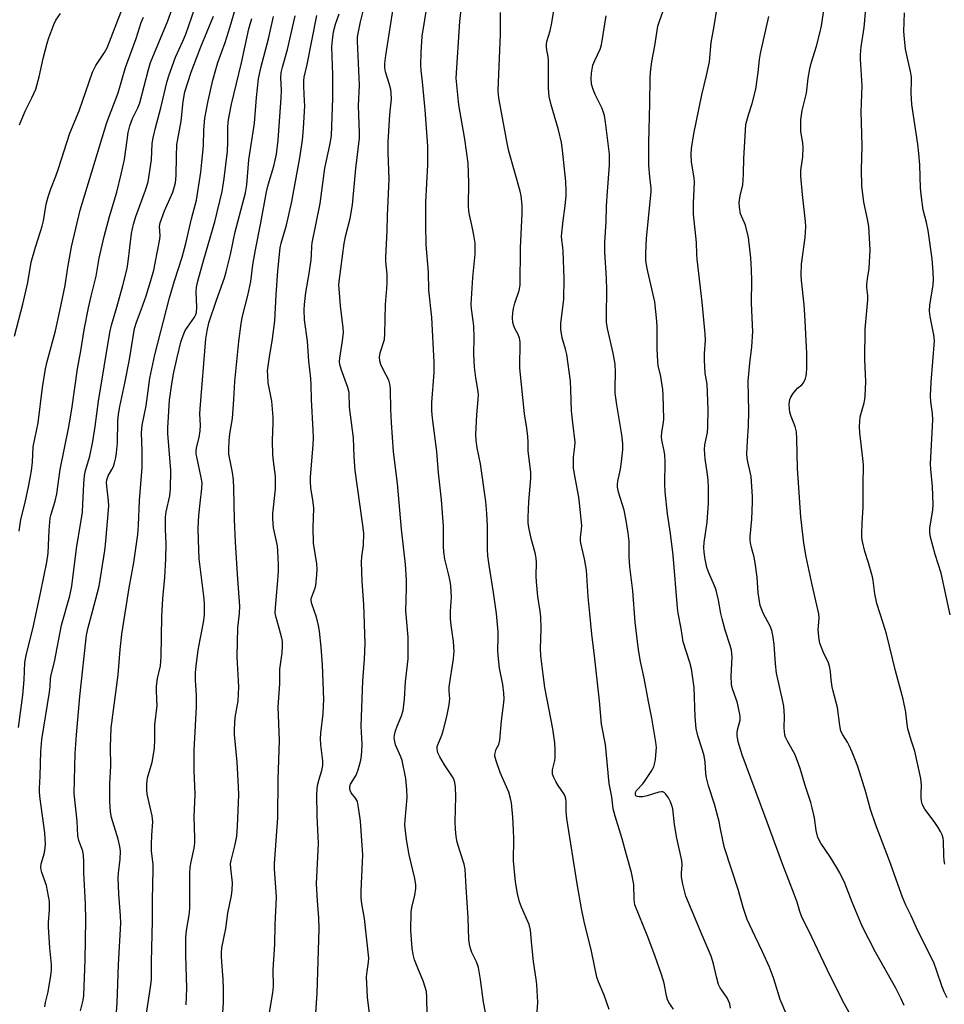
# Model space of a CAD drawing. Units: inches. Extents: x 1237771 to 1243771, y 589452 to 593452.
# Drawn here: x 1239975 to 1240264, y 591034 to 591341 of the extents above; entities that cross this region are included whole.
import ezdxf

# ---------------------------------------------------------------- set-up
doc = ezdxf.new("R2010")
doc.units = ezdxf.units.IN
doc.header["$MEASUREMENT"] = 0
doc.layers.add('Undefined', color=1, linetype='Continuous')

msp = doc.modelspace()

# ---------------------------------------------------------------- linework, layer by layer
at = {"layer": 'Undefined'}
for points, elevation in [([(1240102.77, 591024.67), (1240102.55, 591036.02), (1240102.39, 591037.76), (1240102.05, 591039.15), (1240101.44, 591041.08), (1240099.94, 591044.54), (1240098.73, 591047.73), (1240098.29, 591049.38), (1240097.92, 591051.33), (1240097.58, 591056.81), (1240097.66, 591062.57), (1240097.85, 591063.99), (1240098.83, 591067.91), (1240099.1, 591069.97), (1240099.13, 591071.14), (1240098.79, 591073.09), (1240096.99, 591080.47), (1240096.27, 591084.68), (1240095.72, 591088.68), (1240095.66, 591089.83), (1240095.72, 591091.27), (1240096.38, 591098.35), (1240096.3, 591100.85), (1240095.98, 591104.28), (1240094.79, 591109.96), (1240094.4, 591111.05), (1240092.79, 591114.83), (1240092.51, 591115.9), (1240092.36, 591116.98), (1240092.43, 591117.82), (1240092.79, 591119.23), (1240093.28, 591120.61), (1240094.67, 591123.87), (1240095.1, 591125.58), (1240095.57, 591129.09), (1240095.88, 591134.5), (1240096.68, 591141.64), (1240096.75, 591143.69), (1240096.68, 591148.41), (1240095.99, 591156.69), (1240096.16, 591163.73), (1240096.16, 591166.39), (1240095.86, 591171.13), (1240094.61, 591182.2), (1240093.37, 591196.46), (1240092.18, 591206.33), (1240091.51, 591215.47), (1240091.31, 591219.59), (1240091.18, 591225.68), (1240091.09, 591227.02), (1240090.91, 591227.88), (1240090.63, 591228.69), (1240088.89, 591232.03), (1240088.16, 591233.6), (1240087.83, 591234.7), (1240087.72, 591235.84), (1240087.96, 591237.24), (1240089.27, 591241.44), (1240089.47, 591243.18), (1240089.68, 591252.35), (1240090.09, 591257.31), (1240090.15, 591259), (1240090.12, 591261.82), (1240089.77, 591265.74), (1240089.74, 591267.13), (1240090.18, 591275.36), (1240090.3, 591280.09), (1240090.8, 591291.43), (1240090.49, 591299.74), (1240090.45, 591303), (1240090.99, 591311.6), (1240091.48, 591316.59), (1240091.44, 591318.33), (1240091.3, 591319.47), (1240090.8, 591321.37), (1240089.64, 591325.02), (1240089.47, 591326.22), (1240089.47, 591327.59), (1240089.7, 591330.09), (1240093.43, 591353.54)], 578), ([(1240120.81, 591031.19), (1240120.21, 591034.41), (1240119.28, 591041.51), (1240118.62, 591045.31), (1240117.99, 591047.06), (1240116.55, 591049.92), (1240116.13, 591051.22), (1240115.83, 591052.57), (1240115.69, 591054.02), (1240115.43, 591060.8), (1240114.77, 591070.35), (1240114.46, 591075.96), (1240114.14, 591077.56), (1240112.79, 591081.67), (1240112.04, 591084.44), (1240111.71, 591086.14), (1240111.46, 591088.46), (1240111.35, 591090.81), (1240111.55, 591098.64), (1240111.46, 591101.62), (1240111.29, 591103.08), (1240110.97, 591104.06), (1240110.58, 591104.79), (1240108.01, 591108.57), (1240106.58, 591111.06), (1240106.01, 591112.3), (1240105.73, 591113.52), (1240105.79, 591114.28), (1240105.94, 591114.81), (1240107.25, 591117.83), (1240107.67, 591119.18), (1240108.77, 591123.64), (1240109.49, 591127.3), (1240109.68, 591129.17), (1240109.48, 591131.7), (1240109.5, 591132.88), (1240110.87, 591141.69), (1240111, 591142.87), (1240111.02, 591144), (1240110.88, 591147.11), (1240110.1, 591152.2), (1240109.92, 591154.21), (1240109.89, 591156.51), (1240110.19, 591160.88), (1240110.02, 591164.46), (1240109.82, 591165.93), (1240109.33, 591168.25), (1240108.13, 591172.83), (1240107.81, 591175.11), (1240107.69, 591176.84), (1240107.75, 591180.28), (1240107.72, 591183.1), (1240107.12, 591191.3), (1240106.19, 591199.74), (1240105.66, 591206.45), (1240104.31, 591216.87), (1240104.13, 591219.16), (1240104.14, 591221.69), (1240104.86, 591231.07), (1240104.83, 591234.31), (1240104.11, 591248.25), (1240103.18, 591256.82), (1240103.01, 591262.39), (1240102.36, 591270.99), (1240102.24, 591277.22), (1240102.27, 591284.26), (1240102.82, 591295.96), (1240102.81, 591301.81), (1240102.03, 591313.07), (1240101.17, 591321.9), (1240100.74, 591325.39), (1240100.66, 591327.06), (1240100.72, 591331.06), (1240101.11, 591336.15), (1240103.56, 591351.5)], 580), ([(1240234.31, 591031.18), (1240232.88, 591033.81), (1240228.41, 591042.72), (1240222.72, 591054.79), (1240219.49, 591061.29), (1240218.91, 591062.82), (1240218.09, 591065.72), (1240217.23, 591068.16), (1240213.61, 591077.33), (1240208.01, 591092.64), (1240200.92, 591111.68), (1240199.74, 591115.8), (1240199.36, 591117.74), (1240199.37, 591118.6), (1240199.48, 591119.46), (1240200.28, 591122.54), (1240200.34, 591123.54), (1240200.27, 591124.35), (1240199.41, 591128.28), (1240198.03, 591131.97), (1240197.73, 591133), (1240197.61, 591133.81), (1240197.55, 591136.31), (1240197.82, 591142.2), (1240197.77, 591143.34), (1240197.62, 591144.43), (1240197.24, 591145.83), (1240195.67, 591150.59), (1240194.69, 591154.14), (1240194.32, 591155.8), (1240193.59, 591160.02), (1240192.8, 591163.11), (1240192.32, 591164.43), (1240190.56, 591168.5), (1240189.95, 591170.23), (1240189.35, 591172.77), (1240189.06, 591175.01), (1240188.99, 591176.41), (1240189.07, 591178.04), (1240190.03, 591184.38), (1240190.43, 591190.32), (1240190.46, 591195.2), (1240190.36, 591197.5), (1240190.17, 591199.22), (1240189.38, 591204.15), (1240189.2, 591207.06), (1240189.32, 591208.48), (1240190.08, 591212.38), (1240190.28, 591214.16), (1240190.32, 591219.54), (1240190.16, 591224.83), (1240190.02, 591227.46), (1240189.45, 591230.84), (1240189.24, 591234.96), (1240189.23, 591236.99), (1240189.49, 591241.22), (1240189.44, 591243.19), (1240188.45, 591253.07), (1240186.88, 591266.52), (1240186.78, 591267.89), (1240186.74, 591271.68), (1240185.74, 591280.58), (1240185.73, 591283.99), (1240186.06, 591290.51), (1240185.93, 591291.81), (1240185.11, 591296.83), (1240185.03, 591299.08), (1240185.09, 591301.05), (1240185.89, 591305.62), (1240188.31, 591317.8), (1240189.8, 591323.88), (1240190.73, 591328.14), (1240191.31, 591334.12), (1240192.23, 591339.28), (1240193.64, 591348.52)], 592), ([(1240264.15, 591077.53), (1240263.98, 591078.68), (1240263.88, 591080.15), (1240263.79, 591084.79), (1240263.66, 591085.64), (1240263.35, 591086.75), (1240262.88, 591087.79), (1240262.14, 591089), (1240260.86, 591090.89), (1240257.94, 591094.75), (1240257.4, 591095.67), (1240257.1, 591096.4), (1240256.94, 591097.22), (1240256.84, 591098.35), (1240256.81, 591099.77), (1240256.93, 591102.12), (1240256.68, 591104.33), (1240254.8, 591112.79), (1240253.65, 591116.27), (1240252.7, 591119.83), (1240252.45, 591121.25), (1240252.02, 591125.03), (1240251.2, 591129.07), (1240248.76, 591137.88), (1240245.95, 591149.49), (1240245, 591152.84), (1240243, 591158.96), (1240242.38, 591161.99), (1240241.86, 591166.15), (1240241.65, 591167.32), (1240240.41, 591171.64), (1240239.24, 591175.19), (1240238.46, 591178.27), (1240238.32, 591179.41), (1240238.31, 591180.83), (1240238.39, 591183.98), (1240238.76, 591189.06), (1240238.73, 591195.8), (1240238.81, 591202.28), (1240238.66, 591204.23), (1240237.65, 591212.23), (1240237.57, 591214.29), (1240237.78, 591217.2), (1240239.06, 591221.66), (1240239.26, 591222.66), (1240239.38, 591223.78), (1240239.5, 591228.15), (1240239.28, 591235.1), (1240239.32, 591244.6), (1240240.15, 591253.77), (1240240.15, 591255.12), (1240239.87, 591257.6), (1240239.88, 591258.7), (1240240.07, 591260.36), (1240240.62, 591263.53), (1240240.87, 591269.41), (1240240.49, 591276.66), (1240240.09, 591278.98), (1240238.88, 591284.28), (1240238.33, 591289.41), (1240238.24, 591294.47), (1240238.44, 591301.7), (1240238.16, 591309.22), (1240238.13, 591312.45), (1240238.45, 591320.58), (1240237.92, 591328.89), (1240237.89, 591330.31), (1240238.1, 591332.73), (1240239.07, 591338.83), (1240239.99, 591349.43)], 598), ([(1239973.89, 591242.38), (1239976.47, 591252.39), (1239978.05, 591259.16), (1239979.06, 591265.5), (1239980.36, 591270.19), (1239982.01, 591275.16), (1239982.48, 591276.79), (1239982.85, 591278.45), (1239983.75, 591283.66), (1239984.33, 591285.92), (1239985.15, 591288.44), (1239986.7, 591292.41), (1239987.56, 591294.83), (1239991.13, 591305.85), (1239994.05, 591312.84), (1239998.22, 591324.92), (1239999.28, 591326.96), (1240001.94, 591331.03), (1240002.72, 591332.47), (1240008.79, 591348.17)], 554), ([(1240085.15, 591026.65), (1240084.03, 591036.04), (1240083.74, 591042.36), (1240083.88, 591044.01), (1240084.34, 591047), (1240084.41, 591048.23), (1240083.09, 591060.54), (1240082.24, 591065.2), (1240082.02, 591067.03), (1240082.02, 591069.19), (1240082.48, 591078.21), (1240082.52, 591080.5), (1240082.47, 591081.9), (1240081.78, 591090.98), (1240081.25, 591095.24), (1240080.85, 591097.1), (1240080.32, 591098.18), (1240078.91, 591099.85), (1240078.58, 591100.54), (1240078.47, 591101.03), (1240078.52, 591101.77), (1240078.76, 591102.49), (1240080.43, 591105.38), (1240081.07, 591106.97), (1240081.9, 591110.06), (1240082.13, 591111.48), (1240082.25, 591112.84), (1240082.3, 591115.04), (1240082.08, 591120.64), (1240082.11, 591123.56), (1240082.55, 591134.75), (1240083.06, 591141.56), (1240083.25, 591146.44), (1240082.86, 591158.65), (1240082.39, 591165.77), (1240082.13, 591171.82), (1240082.2, 591173.53), (1240082.72, 591177.2), (1240082.82, 591180.87), (1240082.48, 591184.16), (1240080.15, 591200.49), (1240079.84, 591204.79), (1240079.63, 591210.71), (1240078.35, 591220.3), (1240078.27, 591224.81), (1240077.88, 591226.45), (1240075.8, 591232.17), (1240075.43, 591233.55), (1240075.32, 591234.4), (1240075.38, 591235.56), (1240076.24, 591241.01), (1240076.51, 591243.55), (1240076.42, 591244.99), (1240075.62, 591251.94), (1240075.26, 591255.99), (1240075.1, 591258.31), (1240075.14, 591259.54), (1240076.73, 591271.4), (1240077.29, 591274.02), (1240078.57, 591279.13), (1240079.32, 591283.41), (1240080.39, 591294.76), (1240081.53, 591304.27), (1240081.55, 591305.97), (1240081.25, 591314.36), (1240081.49, 591320.8), (1240080.88, 591334.56), (1240080.93, 591335.84), (1240081.1, 591336.97), (1240081.85, 591340.63), (1240083.04, 591345.55)], 576), ([(1240179.47, 591032.29), (1240178.11, 591034.39), (1240177.63, 591035.33), (1240177.32, 591036.42), (1240176.57, 591040.36), (1240175.76, 591043.1), (1240173.8, 591048.67), (1240171.49, 591054.88), (1240167.49, 591064.9), (1240167.31, 591065.7), (1240167.22, 591066.56), (1240167.13, 591071.22), (1240166.46, 591075), (1240164.82, 591080.42), (1240163.46, 591085.49), (1240161.27, 591092.55), (1240160.72, 591094.88), (1240160.22, 591098.61), (1240159.46, 591102.78), (1240158.25, 591114.95), (1240157, 591121.32), (1240156.47, 591128.56), (1240154.9, 591142.66), (1240154.02, 591149.37), (1240153.45, 591155.79), (1240152.89, 591161.02), (1240152.4, 591169.41), (1240151.74, 591172.87), (1240150.86, 591176.44), (1240150.52, 591178.41), (1240150.51, 591179.55), (1240150.85, 591182.11), (1240150.89, 591183.26), (1240150.22, 591190.31), (1240149.96, 591192.2), (1240148.61, 591199.3), (1240148.3, 591201.28), (1240148.27, 591204.62), (1240148.73, 591207.97), (1240148.8, 591209.32), (1240148.06, 591215.36), (1240147.72, 591219.12), (1240147.52, 591225.67), (1240147.36, 591228.33), (1240146.19, 591236.72), (1240145.81, 591238.39), (1240144.77, 591241.91), (1240144.31, 591244.49), (1240144.36, 591246.42), (1240145.24, 591253.94), (1240145.39, 591260.4), (1240145.1, 591269.01), (1240145, 591270.19), (1240144.64, 591272.49), (1240144.59, 591273.61), (1240145.08, 591278.56), (1240145.58, 591282.34), (1240145.98, 591286.12), (1240146.03, 591287.86), (1240145.96, 591290.78), (1240144.86, 591300.52), (1240144.53, 591302.87), (1240143.6, 591306.88), (1240141.35, 591314.72), (1240140.76, 591317.31), (1240140.55, 591319.88), (1240140.55, 591328.43), (1240140.4, 591329.78), (1240139.99, 591331.79), (1240139.89, 591332.84), (1240139.9, 591333.63), (1240140.01, 591334.43), (1240141.06, 591337.77), (1240141.59, 591340.29), (1240142.69, 591347.34)], 586), ([(1239975.05, 591120.23), (1239976.46, 591130.36), (1239976.81, 591135.15), (1239977.06, 591140.49), (1239977.51, 591142.75), (1239979.79, 591151.96), (1239982.1, 591162.72), (1239983.93, 591171.86), (1239984.31, 591174.68), (1239984.62, 591181.85), (1239985.01, 591185.57), (1239985.31, 591186.83), (1239986.56, 591190.93), (1239987.07, 591193.18), (1239988.09, 591200.84), (1239990.67, 591213.61), (1239991.31, 591217.12), (1239991.84, 591220.35), (1239993.5, 591232.19), (1239994.59, 591237.83), (1239995.61, 591244.43), (1239996.89, 591251.27), (1239997.73, 591254.97), (1239999.32, 591261.16), (1240000.27, 591266.77), (1240001.78, 591273.59), (1240003.48, 591279.83), (1240005.75, 591287.44), (1240007.17, 591293.03), (1240008.16, 591297.65), (1240008.96, 591303.63), (1240009.36, 591305.98), (1240009.85, 591308.15), (1240010.68, 591310.44), (1240012.33, 591313.76), (1240012.92, 591315.28), (1240015.64, 591325.73), (1240016.31, 591327.9), (1240021.7, 591340.92), (1240023.05, 591344.66)], 558), ([(1239975.44, 591308.43), (1239977.16, 591312.7), (1239979.29, 591316.88), (1239980.47, 591319.56), (1239981.58, 591323.42), (1239982.81, 591329.18), (1239984, 591333.97), (1239984.55, 591335.64), (1239986.11, 591339.79), (1239986.75, 591341.09), (1239988.18, 591343.23)], 552), ([(1239983.34, 591033.04), (1239983.51, 591034.4), (1239984.33, 591037.68), (1239985.19, 591042.77), (1239985.38, 591044.47), (1239985.41, 591046.22), (1239984.85, 591051.47), (1239984.48, 591057.85), (1239984.49, 591059.29), (1239984.77, 591063.3), (1239984.72, 591065.91), (1239983.81, 591070.85), (1239982.37, 591074.95), (1239982.18, 591075.77), (1239982.1, 591076.58), (1239982.2, 591077.66), (1239982.91, 591080.03), (1239983.17, 591081.18), (1239983.41, 591082.63), (1239983.51, 591083.8), (1239983.3, 591087.33), (1239981.83, 591097.94), (1239981.64, 591099.94), (1239981.65, 591101.27), (1239981.89, 591105.08), (1239982.05, 591112.69), (1239982.35, 591116.43), (1239984.72, 591131.31), (1239984.93, 591133.02), (1239985.07, 591135.52), (1239985.25, 591136.69), (1239986.33, 591140.74), (1239988.49, 591152.2), (1239991.11, 591161.35), (1239991.75, 591164.37), (1239993.22, 591176.14), (1239995.03, 591187.45), (1239995.21, 591190.01), (1239995.44, 591196.35), (1239995.66, 591198.91), (1239995.99, 591200.45), (1239997.31, 591204.97), (1239998.26, 591209.55), (1239999.05, 591214.18), (1240000.1, 591222.14), (1240003.58, 591243.57), (1240004.13, 591245.88), (1240005.79, 591251.44), (1240007.66, 591258.3), (1240008.96, 591263.54), (1240009.34, 591265.76), (1240010.4, 591274.47), (1240010.94, 591277.37), (1240011.7, 591279.84), (1240014.78, 591288.01), (1240015.53, 591290.66), (1240016.59, 591297.51), (1240016.86, 591302.6), (1240017.08, 591304.33), (1240017.82, 591307.44), (1240019.5, 591313.7), (1240021.5, 591322.09), (1240022.08, 591324.04), (1240024.11, 591329.54), (1240026.43, 591334.56), (1240027.35, 591336.74), (1240030.15, 591344.85)], 560), ([(1239994.45, 591031.78), (1239995.32, 591035.11), (1239995.5, 591036.53), (1239995.88, 591047.7), (1239996.12, 591060.03), (1239996, 591065.14), (1239995.49, 591074.94), (1239995.47, 591078.23), (1239995.37, 591080.24), (1239995.14, 591081.66), (1239993.96, 591084.97), (1239993.64, 591086.35), (1239993.4, 591090.95), (1239992.51, 591099.64), (1239992.53, 591103.8), (1239992.8, 591112.09), (1239993.16, 591117.98), (1239994.21, 591129.91), (1239996.07, 591147.15), (1239996.34, 591149.1), (1239996.83, 591151.45), (1239998.23, 591156.47), (1240000.28, 591164.32), (1240002.03, 591175.48), (1240002.35, 591178.42), (1240003.3, 591189.42), (1240003.23, 591191.01), (1240002.63, 591195.61), (1240002.58, 591196.72), (1240002.66, 591197.53), (1240003.09, 591198.83), (1240004.25, 591200.78), (1240004.73, 591201.75), (1240005.09, 591202.86), (1240005.5, 591204.57), (1240005.69, 591205.98), (1240005.97, 591209.1), (1240006.13, 591215.88), (1240006.33, 591218.06), (1240006.77, 591220.49), (1240008.31, 591227.72), (1240009.77, 591235.1), (1240011.29, 591244.79), (1240011.9, 591246.85), (1240013.4, 591250.7), (1240014.95, 591255.02), (1240016.44, 591259.84), (1240017.3, 591263.01), (1240017.79, 591265.21), (1240019.2, 591272.71), (1240019.26, 591273.85), (1240019.11, 591276.66), (1240019.29, 591277.77), (1240020.61, 591281.56), (1240023.22, 591287.45), (1240023.79, 591289.12), (1240024.08, 591290.27), (1240024.33, 591292.58), (1240024.37, 591298.49), (1240024.53, 591302.33), (1240024.78, 591304), (1240025.9, 591309.57), (1240026.48, 591315.69), (1240027.04, 591318.78), (1240029.03, 591324.92), (1240030.65, 591329.28), (1240031.99, 591332.73), (1240035.95, 591342.32)], 562), ([(1240005.43, 591028.87), (1240005.92, 591034.14), (1240006.33, 591046.21), (1240006.98, 591059.18), (1240006.91, 591061.43), (1240006.38, 591068.23), (1240006.21, 591073.3), (1240006.28, 591074.77), (1240006.84, 591079.12), (1240006.91, 591081.58), (1240006.68, 591083.02), (1240006.15, 591085.31), (1240004.13, 591092.16), (1240003.84, 591093.87), (1240003.57, 591097.06), (1240003.56, 591102.69), (1240003.91, 591108.12), (1240003.78, 591114.23), (1240004.02, 591120.17), (1240006.23, 591136.65), (1240006.82, 591144.55), (1240007.38, 591149.4), (1240009.59, 591163.88), (1240011.09, 591171.8), (1240012.34, 591180.53), (1240012.56, 591183.37), (1240012.84, 591191.16), (1240013.65, 591201.37), (1240013.73, 591206.59), (1240013.51, 591212.27), (1240013.69, 591214.59), (1240014.92, 591220.72), (1240016.06, 591229.27), (1240017.64, 591236.59), (1240022.18, 591254.45), (1240023.73, 591259.72), (1240026.15, 591267.12), (1240027.28, 591271.41), (1240029.06, 591279.11), (1240030.69, 591284.92), (1240031.95, 591293.61), (1240032.32, 591296.73), (1240032.78, 591301.82), (1240032.97, 591306.86), (1240033.29, 591310.55), (1240034.26, 591315.96), (1240035.75, 591322.33), (1240036.63, 591325.7), (1240037.28, 591327.86), (1240039.6, 591334.14), (1240041.15, 591339.08), (1240042.75, 591344.47)], 564), ([(1240027.42, 591033.63), (1240027.57, 591036.13), (1240027.61, 591038.86), (1240027.31, 591049.16), (1240027.29, 591054.69), (1240027.5, 591056.86), (1240028.34, 591061.64), (1240028.58, 591063.69), (1240028.58, 591074.58), (1240028.67, 591076.57), (1240028.93, 591078.23), (1240029.95, 591082.51), (1240030.15, 591084.08), (1240030.14, 591085.75), (1240029.87, 591092.31), (1240030.22, 591099.32), (1240029.97, 591106.9), (1240029.93, 591113.07), (1240030.69, 591126.68), (1240030.61, 591130.34), (1240030.34, 591135), (1240030.38, 591137.25), (1240030.58, 591139.53), (1240031.2, 591144.41), (1240031.78, 591147.66), (1240032.87, 591153.01), (1240033.13, 591155.29), (1240033.19, 591156.98), (1240033.16, 591158.66), (1240033.01, 591160.4), (1240031.52, 591172.87), (1240031.22, 591178.88), (1240031.19, 591182.44), (1240031.36, 591186.39), (1240031.76, 591190.33), (1240032.35, 591194.88), (1240032.39, 591196.59), (1240032.13, 591198.34), (1240030.71, 591204.75), (1240030.56, 591205.63), (1240030.53, 591206.46), (1240030.64, 591207.54), (1240031.46, 591210.83), (1240031.81, 591212.83), (1240031.88, 591214.61), (1240031.72, 591218.18), (1240031.75, 591219.79), (1240033.54, 591241.57), (1240033.95, 591244.13), (1240034.51, 591246.56), (1240036.88, 591253.7), (1240039.37, 591260.61), (1240039.95, 591262.52), (1240041.21, 591267.97), (1240042.69, 591274.99), (1240045.98, 591287.18), (1240046.35, 591289.69), (1240046.93, 591297.45), (1240048.72, 591308.96), (1240049.35, 591316.92), (1240049.98, 591322.84), (1240050.69, 591326.19), (1240053.14, 591335.23), (1240054.71, 591342.23)], 568), ([(1240038.65, 591027.72), (1240039.03, 591034.44), (1240039.03, 591038.39), (1240038.94, 591041.6), (1240038.8, 591044.22), (1240038.4, 591048.57), (1240038.41, 591049.95), (1240038.6, 591051.38), (1240039.75, 591057.48), (1240040.47, 591062.3), (1240041.52, 591067.8), (1240041.75, 591069.5), (1240041.87, 591071.76), (1240041.35, 591076.31), (1240041.29, 591077.69), (1240041.44, 591078.73), (1240042.76, 591083.69), (1240043.19, 591086.27), (1240043.48, 591089.45), (1240043.81, 591099.16), (1240043.77, 591101.66), (1240043.3, 591109.37), (1240042.55, 591118), (1240042.47, 591119.7), (1240042.7, 591123.36), (1240043.62, 591128.54), (1240043.8, 591130.59), (1240043.81, 591132.97), (1240043.43, 591140.44), (1240043.39, 591142.42), (1240043.59, 591151.34), (1240044.03, 591155.86), (1240044.12, 591158.15), (1240043.5, 591166.53), (1240042.83, 591178.07), (1240042.52, 591185.16), (1240042.3, 591194.87), (1240042.16, 591197.52), (1240041.91, 591199.85), (1240040.78, 591205.63), (1240040.7, 591207.23), (1240040.79, 591209.77), (1240041.04, 591211.94), (1240041.89, 591216.73), (1240042.31, 591222.68), (1240042.6, 591228.31), (1240043.85, 591240.79), (1240044.57, 591246.39), (1240045.04, 591248.7), (1240046.67, 591255.12), (1240047.6, 591259.51), (1240048.27, 591264.75), (1240049.05, 591269.42), (1240050.76, 591277.79), (1240052.45, 591287.49), (1240053, 591289.67), (1240054.8, 591295.56), (1240055.64, 591299.25), (1240056.17, 591303.61), (1240057.11, 591316.81), (1240057.15, 591319.11), (1240056.98, 591323.14), (1240057.09, 591324.77), (1240057.44, 591326.39), (1240059.08, 591331.95), (1240061.48, 591342.44)], 570), ([(1240053.08, 591029.33), (1240054.46, 591037.38), (1240054.66, 591039.41), (1240054.58, 591044.51), (1240055.09, 591052.58), (1240055.15, 591058.6), (1240055.65, 591067.25), (1240055.04, 591076.05), (1240055, 591077.81), (1240056.06, 591091.97), (1240056.14, 591103.99), (1240056.56, 591116.15), (1240056.13, 591126.69), (1240056.69, 591133.91), (1240056.66, 591138.45), (1240057.39, 591143.54), (1240057.52, 591145.56), (1240057.46, 591147.04), (1240057.27, 591148.17), (1240056.49, 591151.2), (1240055.48, 591154.54), (1240055.25, 591155.95), (1240055.32, 591157.69), (1240056.07, 591166.15), (1240056.22, 591169.02), (1240056.19, 591171.1), (1240056.05, 591175.28), (1240055.92, 591176.96), (1240054.73, 591182.58), (1240054.46, 591185.36), (1240054.52, 591187.08), (1240055.26, 591194.65), (1240055.33, 591196.98), (1240055.28, 591198.74), (1240054.66, 591203.39), (1240054.52, 591205.4), (1240054.41, 591209.8), (1240054.61, 591215.39), (1240054.6, 591217.16), (1240054.15, 591222.17), (1240053.06, 591227.81), (1240052.86, 591230.16), (1240052.84, 591231.62), (1240053.29, 591235.22), (1240054.38, 591241.6), (1240055.12, 591247.27), (1240055.54, 591255.35), (1240056.07, 591262.82), (1240056.8, 591270.06), (1240057.12, 591271.5), (1240058.76, 591277.13), (1240060.41, 591284.47), (1240062.9, 591298.12), (1240063.7, 591303.64), (1240064.07, 591307.24), (1240064.41, 591314.4), (1240064.4, 591315.86), (1240064.11, 591320.4), (1240064.15, 591322.14), (1240064.27, 591323.29), (1240065.23, 591327.23), (1240068.23, 591342.58)], 572), ([(1240067.68, 591027.91), (1240068.32, 591037.31), (1240068.9, 591057.38), (1240068.84, 591060.78), (1240068.4, 591066.1), (1240068.09, 591071.43), (1240068.72, 591084.02), (1240068.33, 591092.67), (1240068.18, 591099.4), (1240068.26, 591101.02), (1240068.42, 591102.12), (1240068.91, 591104.06), (1240069.78, 591106.8), (1240070.05, 591108.37), (1240070.04, 591109.78), (1240069.45, 591114.85), (1240069.36, 591116.65), (1240069.47, 591118.41), (1240070.16, 591124.51), (1240070.33, 591127.12), (1240070.34, 591128.87), (1240070.19, 591134.45), (1240069.93, 591139.84), (1240069.55, 591145.3), (1240068.99, 591150.34), (1240068.7, 591152.11), (1240068.1, 591154.72), (1240066.64, 591158.82), (1240066.44, 591159.86), (1240066.48, 591160.51), (1240066.61, 591161.06), (1240067.55, 591163.49), (1240067.86, 591164.62), (1240068.25, 591167.87), (1240068.35, 591169.65), (1240068.19, 591171.32), (1240067.2, 591177.79), (1240067.11, 591182.71), (1240067.27, 591188.72), (1240067, 591191.34), (1240066.37, 591194.96), (1240066.21, 591197.15), (1240066.23, 591198.53), (1240067.04, 591208.43), (1240067.16, 591210.74), (1240067.09, 591213.04), (1240066.52, 591222.66), (1240066.45, 591227.24), (1240066.3, 591229.22), (1240065.67, 591234.63), (1240065.32, 591240.82), (1240064.35, 591247.48), (1240064.22, 591250.64), (1240064.34, 591252.36), (1240064.78, 591256.08), (1240065.79, 591261.97), (1240066.42, 591266.23), (1240066.55, 591267.84), (1240066.59, 591270.55), (1240066.7, 591271.6), (1240069.22, 591283.82), (1240070.67, 591294.9), (1240072.25, 591302.06), (1240072.74, 591305.02), (1240073.2, 591316.73), (1240073.21, 591324.05), (1240072.93, 591332.82), (1240073.08, 591334.82), (1240073.4, 591337.42), (1240074.04, 591339.89), (1240075.2, 591343.06)], 574), ([(1240136.91, 591030.18), (1240137.19, 591034.4), (1240136.86, 591039.95), (1240136.68, 591041.67), (1240135.83, 591047.11), (1240135.26, 591052.26), (1240134.89, 591056.96), (1240134.43, 591058.67), (1240132.09, 591064.1), (1240131.46, 591065.78), (1240130.79, 591068.35), (1240130.19, 591072.06), (1240129.61, 591078.59), (1240129.65, 591085.49), (1240129.58, 591088.15), (1240129.4, 591092.27), (1240128.97, 591096.66), (1240128.66, 591098.07), (1240128.08, 591100.01), (1240125.41, 591106.18), (1240124.14, 591109.84), (1240123.79, 591111.25), (1240123.77, 591111.81), (1240123.92, 591112.64), (1240124.22, 591113.42), (1240124.99, 591114.9), (1240125.34, 591116.24), (1240125.88, 591122.29), (1240126.59, 591128.02), (1240126.64, 591129.19), (1240126.58, 591130.98), (1240126.26, 591133.65), (1240125.22, 591138.76), (1240124.75, 591142.76), (1240124.66, 591144.5), (1240124.82, 591148.38), (1240124.81, 591150.09), (1240124.25, 591155.82), (1240123.37, 591162.42), (1240121.95, 591170.88), (1240121.6, 591173.84), (1240121.51, 591175.87), (1240121.46, 591183.08), (1240121.27, 591187.07), (1240120.97, 591190.8), (1240119.26, 591202.61), (1240118.25, 591207.59), (1240117.92, 591209.83), (1240117.85, 591211.81), (1240117.9, 591213.8), (1240118.14, 591217.83), (1240118.59, 591222.68), (1240118.61, 591224.06), (1240118.51, 591225.18), (1240117.81, 591229.46), (1240117.42, 591232.7), (1240117.2, 591236.83), (1240117.3, 591242.03), (1240117.19, 591245.52), (1240117.03, 591247.24), (1240116.47, 591250.92), (1240116.36, 591252.4), (1240116.9, 591260.74), (1240117.62, 591267.99), (1240117.62, 591271.44), (1240117.24, 591274.01), (1240116.58, 591277.14), (1240115.8, 591280.32), (1240115.62, 591281.44), (1240115.54, 591283.16), (1240115.64, 591290.28), (1240115.4, 591296.49), (1240114.42, 591303.98), (1240112.49, 591314.7), (1240111.72, 591323.04), (1240112.84, 591340.74), (1240113.3, 591344.39)], 582), ([(1240159.48, 591032.19), (1240157.92, 591036.67), (1240156.08, 591040.79), (1240155.57, 591042.23), (1240153.97, 591050.36), (1240151.65, 591059.65), (1240150.79, 591063.7), (1240149.48, 591071.43), (1240146.24, 591091.85), (1240145.99, 591094.08), (1240146.04, 591096.93), (1240145.95, 591097.99), (1240145.75, 591098.64), (1240145.35, 591099.42), (1240143.5, 591102.15), (1240142.78, 591103.38), (1240142.15, 591104.62), (1240141.78, 591105.63), (1240141.72, 591106.17), (1240141.8, 591107.02), (1240142.51, 591109.97), (1240142.62, 591110.76), (1240142.62, 591113.28), (1240142.49, 591115.49), (1240141.91, 591119.78), (1240139.33, 591132.74), (1240138.79, 591136.75), (1240138.15, 591142.61), (1240138.01, 591144.88), (1240138.2, 591151), (1240138.1, 591154.78), (1240137.95, 591156.52), (1240137.18, 591161.15), (1240136.73, 591165.76), (1240136.68, 591167.52), (1240136.78, 591171.71), (1240136.7, 591173.13), (1240136.39, 591174.8), (1240135.08, 591179.3), (1240134.39, 591182.68), (1240134.19, 591184.09), (1240134.18, 591185.84), (1240134.39, 591190.83), (1240135.02, 591197.94), (1240135.02, 591199.93), (1240134.17, 591206.49), (1240134.19, 591209.37), (1240134.04, 591211.1), (1240133.73, 591213.66), (1240133.01, 591218.17), (1240131.58, 591232.39), (1240131.52, 591234.13), (1240131.68, 591239.14), (1240131.65, 591240.63), (1240131.44, 591241.79), (1240131.09, 591242.91), (1240129.97, 591244.83), (1240129.64, 591245.61), (1240129.38, 591246.75), (1240129.24, 591248.17), (1240129.33, 591249.74), (1240129.58, 591251.1), (1240130.03, 591252.74), (1240131.3, 591256.72), (1240131.65, 591258.37), (1240131.72, 591270.02), (1240132.28, 591280.77), (1240132.25, 591283.38), (1240131.97, 591286.28), (1240131.7, 591287.69), (1240128.16, 591300.23), (1240127.69, 591302.2), (1240125.1, 591316.2), (1240124.9, 591317.66), (1240124.84, 591319.17), (1240125.53, 591336.73), (1240125.49, 591343.54)], 584), ([(1240197.34, 591032.58), (1240197.12, 591033.93), (1240196.23, 591035.8), (1240194.13, 591038.97), (1240193.6, 591039.98), (1240192.89, 591042.41), (1240192.05, 591046.48), (1240191.31, 591048.81), (1240188.17, 591056.06), (1240185.91, 591061.61), (1240183.36, 591067.56), (1240182.44, 591071.29), (1240181.99, 591073.6), (1240181.97, 591074.76), (1240182.19, 591077.38), (1240182.12, 591078.74), (1240180.53, 591085.7), (1240179.81, 591089.93), (1240179.29, 591094.8), (1240179.02, 591095.89), (1240178.61, 591097), (1240177.94, 591098.27), (1240177.17, 591099.44), (1240176.64, 591099.97), (1240176.22, 591100.14), (1240175.73, 591100.14), (1240174.93, 591099.99), (1240171.33, 591098.84), (1240169.93, 591098.59), (1240168.85, 591098.55), (1240168.13, 591098.66), (1240167.8, 591098.85), (1240167.61, 591099.33), (1240167.7, 591099.95), (1240167.98, 591100.51), (1240169.93, 591102.68), (1240170.45, 591103.37), (1240172.53, 591106.51), (1240173.37, 591107.99), (1240173.64, 591108.8), (1240173.88, 591110.22), (1240174.16, 591112.81), (1240174.18, 591113.96), (1240173.96, 591115.69), (1240172.71, 591123.18), (1240171.7, 591128.31), (1240170.39, 591135.62), (1240169.19, 591140.85), (1240168.57, 591144.52), (1240167.58, 591153.1), (1240166.83, 591162.91), (1240165.89, 591170.37), (1240165.73, 591173.55), (1240165.63, 591178.37), (1240165.36, 591180.95), (1240164.71, 591184.91), (1240164.07, 591188.08), (1240162.35, 591193.72), (1240162.04, 591195.32), (1240162.02, 591196.12), (1240162.14, 591197.19), (1240162.94, 591200.9), (1240163.26, 591203.18), (1240163.7, 591206.9), (1240163.72, 591208.79), (1240163.36, 591211.67), (1240161.81, 591220.99), (1240161.35, 591224.64), (1240161.28, 591226.33), (1240161.43, 591231.16), (1240161.29, 591233.67), (1240160.66, 591237.13), (1240158.92, 591244.82), (1240158.64, 591246.82), (1240158.58, 591248.85), (1240158.68, 591256.82), (1240158.63, 591260.54), (1240158.09, 591268.68), (1240158.13, 591271.78), (1240158.54, 591278.09), (1240158.58, 591283.04), (1240158.87, 591287.58), (1240159.57, 591295.85), (1240159.57, 591299.23), (1240158.34, 591309.29), (1240157.99, 591311.33), (1240157.25, 591313.48), (1240155.12, 591317.89), (1240154.45, 591319.49), (1240153.96, 591321.16), (1240153.79, 591322.86), (1240153.89, 591324.57), (1240154.39, 591327.02), (1240154.96, 591328.54), (1240156.58, 591332.06), (1240157, 591333.42), (1240158.46, 591342.5)], 588), ([(1240214.89, 591030.45), (1240212.76, 591035.3), (1240210.81, 591041.7), (1240209.45, 591045.37), (1240207.34, 591050.19), (1240204.97, 591055), (1240202.51, 591060.31), (1240201.33, 591063.68), (1240199.66, 591069.59), (1240195.48, 591082.63), (1240195.02, 591084.52), (1240194.13, 591089.1), (1240193.73, 591090.83), (1240192.27, 591096.28), (1240190.47, 591102.04), (1240189.85, 591104.47), (1240189.6, 591105.86), (1240189.37, 591109.42), (1240189.06, 591111.41), (1240188.62, 591113.1), (1240187.09, 591117.6), (1240186.58, 591119.88), (1240186.23, 591123.51), (1240185.95, 591132.72), (1240185.11, 591138.57), (1240184.62, 591140.56), (1240182.5, 591146.93), (1240181.91, 591151.12), (1240180.96, 591155.91), (1240180.73, 591157.55), (1240179.45, 591174.01), (1240178.6, 591180.82), (1240177.68, 591186.9), (1240176.89, 591193.85), (1240176.81, 591196.37), (1240176.9, 591203.22), (1240176.86, 591205.22), (1240176.63, 591206.66), (1240175.86, 591209.99), (1240175.75, 591211.04), (1240175.87, 591212.42), (1240176.38, 591215.47), (1240176.49, 591216.6), (1240176.33, 591224.02), (1240176.17, 591225.77), (1240175.59, 591229.81), (1240174.78, 591233.28), (1240174.59, 591234.47), (1240174.44, 591238.51), (1240174.43, 591245.33), (1240174.34, 591247.08), (1240173.65, 591253.12), (1240171.49, 591262.65), (1240171.08, 591264.66), (1240170.89, 591266.01), (1240170.88, 591268.22), (1240171.07, 591273.02), (1240172.58, 591287.54), (1240172.55, 591288.68), (1240172.1, 591292.2), (1240171.82, 591295.74), (1240171.8, 591302.78), (1240172.17, 591315.07), (1240172.22, 591322.97), (1240172.35, 591324.73), (1240172.8, 591328.23), (1240173.67, 591333.09), (1240174.61, 591339.22), (1240175, 591340.53), (1240176.32, 591344.04)], 590), ([(1240251.5, 591033.39), (1240250.59, 591035.5), (1240248.9, 591038.84), (1240242.52, 591050.06), (1240238.45, 591058.14), (1240235.29, 591065.71), (1240233.02, 591071.58), (1240231.41, 591074.87), (1240230.44, 591076.62), (1240228.43, 591079.87), (1240225.46, 591084.16), (1240224.55, 591085.92), (1240224.06, 591088.09), (1240223.54, 591091.97), (1240222.8, 591095.14), (1240222.33, 591096.82), (1240220.68, 591101.77), (1240219.06, 591107.42), (1240217.48, 591111.7), (1240215.05, 591115.95), (1240214.48, 591117.16), (1240214.25, 591117.94), (1240214.08, 591119.97), (1240214.18, 591123.75), (1240213.93, 591126.89), (1240213.56, 591128.88), (1240211.63, 591137.19), (1240211.33, 591140.14), (1240210.93, 591146.1), (1240210.59, 591148.46), (1240210.18, 591150.51), (1240209.73, 591151.89), (1240207.51, 591155.95), (1240206.94, 591157.24), (1240206.58, 591158.3), (1240205.97, 591162.25), (1240205.67, 591167.22), (1240205.05, 591171.66), (1240204.73, 591173.42), (1240203.85, 591176.47), (1240203.56, 591177.86), (1240203.48, 591178.7), (1240203.49, 591179.82), (1240203.95, 591185.32), (1240204.17, 591190.64), (1240204.17, 591192.41), (1240203.71, 591198.66), (1240202.61, 591203.66), (1240202.49, 591204.46), (1240202.45, 591205.62), (1240202.58, 591209.73), (1240202.92, 591214.29), (1240203.05, 591218.97), (1240202.85, 591228.39), (1240203.39, 591234.04), (1240204.01, 591239.06), (1240204.23, 591243.85), (1240204.21, 591245.9), (1240203.81, 591252.88), (1240203.95, 591259.85), (1240203.91, 591263.14), (1240203.65, 591266.93), (1240202.88, 591273.28), (1240201.97, 591277.06), (1240201.68, 591277.87), (1240200.75, 591279.86), (1240200.47, 591280.68), (1240200.1, 591282.71), (1240200.05, 591284.13), (1240200.32, 591286.3), (1240201.11, 591289.69), (1240201.29, 591291.14), (1240201.39, 591293.18), (1240201.42, 591297.96), (1240201.96, 591306.8), (1240202.14, 591308.56), (1240202.91, 591311.57), (1240204.06, 591315.09), (1240205.17, 591319.6), (1240205.97, 591324.76), (1240206.37, 591328.79), (1240206.64, 591330.75), (1240209.24, 591342.29)], 594), ([(1240264.97, 591035.78), (1240263.96, 591037.71), (1240263.34, 591039.29), (1240261.64, 591044.48), (1240260.83, 591046.55), (1240255.35, 591057.68), (1240253.68, 591061.41), (1240252.08, 591064.7), (1240251.01, 591067.28), (1240246.97, 591078.55), (1240242.53, 591090.05), (1240241.04, 591094.63), (1240239.55, 591100.02), (1240237, 591108.04), (1240236.16, 591110.43), (1240235.33, 591112.54), (1240234.33, 591114.66), (1240233.78, 591115.69), (1240232.34, 591117.94), (1240231.75, 591119.12), (1240231.39, 591120.84), (1240230.7, 591126.49), (1240229.36, 591131.53), (1240229.05, 591132.93), (1240228.74, 591135.14), (1240228.52, 591137.75), (1240228.23, 591139.41), (1240227.76, 591140.75), (1240226.46, 591143.36), (1240225.89, 591144.69), (1240225.19, 591146.6), (1240224.93, 591147.74), (1240224.66, 591150.71), (1240224.97, 591154.34), (1240224.89, 591155.71), (1240222.82, 591164.77), (1240220.96, 591173.51), (1240220.19, 591177.8), (1240219.56, 591183.33), (1240219.3, 591185.96), (1240218.19, 591201.2), (1240218.02, 591210.52), (1240217.89, 591212.54), (1240217.49, 591214.19), (1240216.27, 591217.3), (1240215.85, 591218.66), (1240215.67, 591219.79), (1240215.64, 591221.22), (1240215.78, 591222.62), (1240216.09, 591223.41), (1240216.73, 591224.4), (1240217.65, 591225.57), (1240218.26, 591226.19), (1240219.52, 591227.24), (1240220.05, 591227.83), (1240220.75, 591229.25), (1240220.96, 591230.02), (1240221.07, 591230.82), (1240221.15, 591232.48), (1240221.09, 591237.12), (1240220.51, 591249.05), (1240220.26, 591252.23), (1240219.46, 591259.85), (1240219.35, 591261.62), (1240219.46, 591264.89), (1240220.61, 591273.23), (1240220.86, 591276.58), (1240220.73, 591278.28), (1240219.75, 591286.63), (1240219.28, 591292.26), (1240219.28, 591294.17), (1240219.86, 591298.41), (1240219.98, 591301.33), (1240219.9, 591302.78), (1240219.44, 591305.07), (1240219.26, 591306.44), (1240219.21, 591309.96), (1240219.64, 591312.93), (1240221.03, 591318.33), (1240221.57, 591323.03), (1240222.09, 591325.94), (1240222.53, 591327.65), (1240224.13, 591333.01), (1240225.19, 591337.05), (1240225.66, 591339.38), (1240226.57, 591344.89)], 596), ([(1240265.89, 591155.43), (1240263.08, 591168.47), (1240261.21, 591174.2), (1240259.71, 591179.62), (1240259.5, 591181.08), (1240259.48, 591182.57), (1240260.44, 591188.11), (1240260.56, 591189.86), (1240260.34, 591195.53), (1240259.84, 591200.85), (1240259.75, 591202.55), (1240260.46, 591216.27), (1240260.32, 591218.3), (1240259.78, 591221.9), (1240259.74, 591223.77), (1240259.93, 591228.08), (1240260.97, 591240.96), (1240260.8, 591242.84), (1240259.58, 591248.56), (1240259.38, 591250.21), (1240259.57, 591252.17), (1240260.58, 591258.33), (1240260.64, 591260.1), (1240260.6, 591262.47), (1240260.22, 591266.57), (1240259, 591275.42), (1240258.53, 591277.95), (1240257.46, 591281.83), (1240256.9, 591285.8), (1240256.62, 591288.66), (1240256.43, 591295.97), (1240256.1, 591299.49), (1240255.77, 591302.4), (1240253.92, 591314.75), (1240253.73, 591318.31), (1240253.82, 591322.29), (1240253.78, 591323.41), (1240253.49, 591325.13), (1240251.97, 591332.09), (1240251.59, 591335.24), (1240251.4, 591337.53), (1240251.63, 591343.41)], 600), ([(1239975.26, 591181.52), (1239975.8, 591185.14), (1239977.13, 591190.5), (1239978.33, 591195.91), (1239978.86, 591198.73), (1239979.13, 591200.43), (1239979.41, 591203.08), (1239979.71, 591207.87), (1239981.19, 591215.34), (1239982.57, 591226.39), (1239983.54, 591232.19), (1239984.05, 591234.5), (1239986.59, 591244.09), (1239988, 591250.39), (1239989.66, 591258.29), (1239990.37, 591263.2), (1239991.65, 591270.35), (1239994.39, 591281.8), (1240002.68, 591309.19), (1240006.17, 591318.37), (1240008.51, 591326.38), (1240011.83, 591335.34), (1240013.41, 591340.33), (1240014.09, 591342.06)], 556), ([(1240015, 591030.91), (1240016.32, 591039.18), (1240016.59, 591041.52), (1240016.63, 591047.01), (1240016.94, 591059.85), (1240016.9, 591066.37), (1240017.16, 591075.82), (1240017.08, 591077.53), (1240016.63, 591081.64), (1240016.59, 591083.69), (1240016.66, 591086.65), (1240016.98, 591090.81), (1240016.78, 591092.69), (1240015.29, 591099.41), (1240015.17, 591100.76), (1240015.17, 591102.49), (1240015.25, 591103.63), (1240015.39, 591104.5), (1240016.8, 591109.43), (1240017.5, 591113.72), (1240017.68, 591116.61), (1240017.66, 591121.06), (1240018.34, 591127.09), (1240018.31, 591128.89), (1240018.12, 591131.98), (1240018.14, 591133.09), (1240018.52, 591135.53), (1240019.38, 591139.45), (1240019.65, 591142.36), (1240019.82, 591154.83), (1240020.17, 591160.51), (1240020.73, 591167.07), (1240021.06, 591172.86), (1240021.15, 591177.55), (1240020.96, 591182.07), (1240021.02, 591185.87), (1240021.23, 591187.58), (1240022.32, 591192.53), (1240022.54, 591194.76), (1240022.61, 591200.53), (1240021.7, 591212.08), (1240021.73, 591213.85), (1240022.23, 591222.45), (1240022.84, 591226.79), (1240023.51, 591230.66), (1240024.62, 591235.82), (1240025.74, 591240.54), (1240026.48, 591242.64), (1240027.15, 591244.17), (1240029.99, 591248.32), (1240030.45, 591249.2), (1240030.63, 591249.83), (1240030.73, 591251.45), (1240030.5, 591256.31), (1240030.64, 591257.7), (1240031.09, 591259.61), (1240032.95, 591266.38), (1240036.33, 591278.15), (1240038.63, 591287.61), (1240039.32, 591291.64), (1240040.31, 591300.2), (1240040.46, 591303.03), (1240040.43, 591307.66), (1240040.52, 591309.12), (1240040.72, 591310.58), (1240041.53, 591314.92), (1240044.73, 591327.82), (1240047.01, 591338.41), (1240047.93, 591341.64)], 566)]:
    msp.add_lwpolyline(points, dxfattribs=dict(at, elevation=elevation))

doc.saveas('drawing.dxf')
